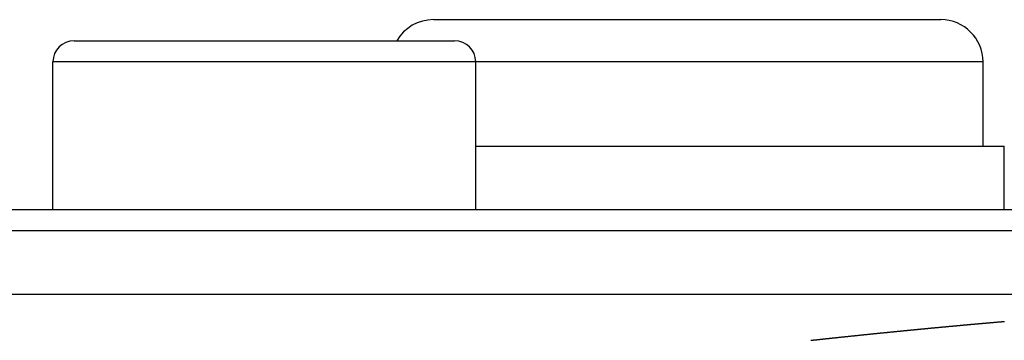
# Model space of a CAD drawing. Extents: x 24 to 1325, y -765 to 283.
# Drawn here: x 1166 to 1189, y -149 to -141 of the extents above; entities that cross this region are included whole.
import ezdxf

# ---------------------------------------------------------------- set-up
doc = ezdxf.new("R2010")
doc.units = 0
doc.linetypes.add('DASHED', pattern=[11.05, 8.7, -2.35])
doc.layers.get('0').update_dxf_attribs({"linetype": 'CONTINUOUS'})
doc.layers.add('NEVIDI', color=4, linetype='DASHED')

msp = doc.modelspace()

# ---------------------------------------------------------------- linework, layer by layer
at = {"color": 2}
for p, q in [((1175.5, -140.999997), (1187.5, -140.999997)), ((1167, -141.499997), (1176, -141.499997)), ((1166.5, -145.499997), (1166.5, -141.999997)), ((1166.5, -145.499997), (1166.5, -141.999997)), ((1176.5, -145.499997), (1176.5, -141.999997)), ((1176.5, -145.499997), (1176.5, -141.999997)), ((1188.5, -143.999997), (1188.5, -141.999997)), ((1188.5, -143.999997), (1188.5, -141.999997)), ((1176.5, -143.999997), (1189, -143.999997)), ((1189, -145.499997), (1189, -143.999997)), ((1189, -145.499997), (1189, -143.999997)), ((1114, -145.499997), (1196.762466, -145.499997)), ((1196.718722, -145.999997), (1114, -145.999997)), ((1116.315909, -147.499997), (1200.084394, -147.499997)), ((1116.315909, -147.499997), (1200.084394, -147.499997))]:
    msp.add_line(p, q, dxfattribs=at)
for centre, radius, start, end in [((1175.5, -141.999997), 1, 90, 149.973934), ((1187.5, -141.999997), 1, 0, 90), ((1167, -141.999997), 0.5, 90, 180), ((1176, -141.999997), 0.5, 0, 90), ((1206.5, -247.299997), 100, 6.908539, 173.091461)]:
    msp.add_arc(centre, radius, start, end, dxfattribs=at)
at = {"layer": 'NEVIDI', "color": 7, "linetype": 'CONTINUOUS'}
for p, q in [((1176.5, -141.999997), (1166.5, -141.999997)), ((1188.5, -141.999997), (1176.5, -141.999997)), ((1186.797717, -148.351103), (1186.808327, -148.35007)), ((1186.808327, -148.35007), (1186.81538, -148.349384)), ((1186.81538, -148.349384), (1186.825804, -148.34837)), ((1186.825804, -148.34837), (1186.832949, -148.347675)), ((1186.832949, -148.347675), (1186.843344, -148.346665)), ((1186.843344, -148.346665), (1186.850451, -148.345974)), ((1186.850451, -148.345974), (1186.860916, -148.344958)), ((1186.860916, -148.344958), (1186.868094, -148.344262)), ((1186.868094, -148.344262), (1186.87849, -148.343253)), ((1186.87849, -148.343253), (1186.885547, -148.342569)), ((1186.885547, -148.342569), (1186.896064, -148.34155)), ((1186.896064, -148.34155), (1186.903199, -148.340859)), ((1186.903199, -148.340859), (1186.913639, -148.339848)), ((1186.913639, -148.339848), (1186.920817, -148.339153)), ((1186.920817, -148.339153), (1186.931214, -148.338147)), ((1186.931214, -148.338147), (1186.93829, -148.337463)), ((1186.93829, -148.337463), (1186.94879, -148.336448)), ((1186.94879, -148.336448), (1186.955961, -148.335756)), ((1186.955961, -148.335756), (1186.966367, -148.334751)), ((1186.966367, -148.334751), (1186.973547, -148.334058)), ((1186.973547, -148.334058), (1186.983945, -148.333055)), ((1186.983945, -148.333055), (1186.991038, -148.332371)), ((1186.991038, -148.332371), (1187.001523, -148.331361)), ((1187.001523, -148.331361), (1187.008703, -148.330669)), ((1187.008703, -148.330669), (1187.019102, -148.329668)), ((1187.019102, -148.329668), (1187.026141, -148.328991)), ((1187.026141, -148.328991), (1187.036681, -148.327977)), ((1187.036681, -148.327977), (1187.043797, -148.327293)), ((1187.043797, -148.327293), (1187.054261, -148.326287)), ((1187.054261, -148.326287), (1187.061442, -148.325597)), ((1187.061442, -148.325597), (1187.071842, -148.324599)), ((1187.071842, -148.324599), (1187.078907, -148.323921)), ((1187.078907, -148.323921), (1187.089424, -148.322912)), ((1187.089424, -148.322912), (1187.096568, -148.322227)), ((1187.096568, -148.322227), (1187.107006, -148.321227)), ((1187.107006, -148.321227), (1187.114003, -148.320557)), ((1187.114003, -148.320557), (1187.123598, -148.319638)), ((1187.123598, -148.319638), (1187.124589, -148.319543)), ((1187.124589, -148.319543), (1187.131671, -148.318865)), ((1187.131671, -148.318865), (1187.142172, -148.317861)), ((1187.142172, -148.317861), (1187.149354, -148.317174)), ((1187.149354, -148.317174), (1187.159756, -148.31618)), ((1187.159756, -148.31618), (1187.166779, -148.31551)), ((1187.166779, -148.31551), (1187.177341, -148.314501)), ((1187.177341, -148.314501), (1187.184441, -148.313824)), ((1187.184441, -148.313824), (1187.194927, -148.312824)), ((1187.194927, -148.312824), (1187.201883, -148.312161)), ((1187.201883, -148.312161), (1187.212513, -148.311148)), ((1187.212513, -148.311148), (1187.21956, -148.310477)), ((1187.21956, -148.310477), (1187.230099, -148.309473)), ((1187.230099, -148.309473), (1187.237035, -148.308813)), ((1187.237035, -148.308813), (1187.247687, -148.3078)), ((1187.247687, -148.3078), (1187.254666, -148.307137)), ((1187.254666, -148.307137), (1187.265275, -148.306129)), ((1187.265275, -148.306129), (1187.272347, -148.305457)), ((1187.272347, -148.305457), (1187.282863, -148.304459)), ((1187.282863, -148.304459), (1187.2898, -148.303801)), ((1187.2898, -148.303801), (1187.300452, -148.302791)), ((1187.300452, -148.302791), (1187.307457, -148.302127)), ((1187.307457, -148.302127), (1187.318042, -148.301124)), ((1187.318042, -148.301124), (1187.324979, -148.300467)), ((1187.324979, -148.300467), (1187.335633, -148.299459)), ((1187.335633, -148.299459), (1187.34257, -148.298802)), ((1187.34257, -148.298802), (1187.353023, -148.297814)), ((1187.353023, -148.297814), (1187.360161, -148.297139)), ((1187.360161, -148.297139), (1187.370567, -148.296156)), ((1187.370567, -148.296156), (1187.37767, -148.295486)), ((1187.37767, -148.295486), (1187.38816, -148.294496)), ((1187.38816, -148.294496), (1187.395345, -148.293818)), ((1187.395345, -148.293818), (1187.405753, -148.292836)), ((1187.405753, -148.292836), (1187.412802, -148.292172)), ((1187.412802, -148.292172), (1187.423346, -148.291179)), ((1187.423346, -148.291179), (1187.430472, -148.290508)), ((1187.430472, -148.290508), (1187.44094, -148.289523)), ((1187.44094, -148.289523), (1187.447922, -148.288866)), ((1187.447922, -148.288866), (1187.458535, -148.287868)), ((1187.458535, -148.287868), (1187.46561, -148.287203)), ((1187.46561, -148.287203), (1187.47613, -148.286215)), ((1187.47613, -148.286215), (1187.483069, -148.285564)), ((1187.483069, -148.285564), (1187.493726, -148.284564)), ((1187.493726, -148.284564), (1187.500733, -148.283906)), ((1187.500733, -148.283906), (1187.511322, -148.282914)), ((1187.511322, -148.282914), (1187.518412, -148.282249)), ((1187.518412, -148.282249), (1187.528919, -148.281265)), ((1187.528919, -148.281265), (1187.535858, -148.280616)), ((1187.535858, -148.280616), (1187.546516, -148.279618)), ((1187.546516, -148.279618), (1187.553548, -148.278961)), ((1187.553548, -148.278961), (1187.564114, -148.277973)), ((1187.564114, -148.277973), (1187.571054, -148.277325)), ((1187.571054, -148.277325), (1187.581577, -148.276342)), ((1187.581577, -148.276342), (1187.588653, -148.275681)), ((1187.588653, -148.275681), (1187.599064, -148.27471)), ((1187.599064, -148.27471), (1187.606252, -148.27404)), ((1187.606252, -148.27404), (1187.616663, -148.273069)), ((1187.616663, -148.273069), (1187.623792, -148.272405)), ((1187.623792, -148.272405), (1187.634263, -148.27143)), ((1187.634263, -148.27143), (1187.641452, -148.270761)), ((1187.641452, -148.270761), (1187.651864, -148.269793)), ((1187.651864, -148.269793), (1187.658941, -148.269134)), ((1187.658941, -148.269134), (1187.669465, -148.268156)), ((1187.669465, -148.268156), (1187.676623, -148.267491)), ((1187.676623, -148.267491), (1187.687067, -148.266522)), ((1187.687067, -148.266522), (1187.694076, -148.265871)), ((1187.694076, -148.265871), (1187.704669, -148.264889)), ((1187.704669, -148.264889), (1187.711761, -148.264231)), ((1187.711761, -148.264231), (1187.722271, -148.263257)), ((1187.722271, -148.263257), (1187.729213, -148.262614)), ((1187.729213, -148.262614), (1187.739874, -148.261627)), ((1187.739874, -148.261627), (1187.746909, -148.260976)), ((1187.746909, -148.260976), (1187.757478, -148.259999)), ((1187.757478, -148.259999), (1187.76442, -148.259357)), ((1187.76442, -148.259357), (1187.774946, -148.258384)), ((1187.774946, -148.258384), (1187.782025, -148.257731)), ((1187.782025, -148.257731), (1187.792439, -148.256769)), ((1187.792439, -148.256769), (1187.799629, -148.256106)), ((1187.799629, -148.256106), (1187.810044, -148.255146)), ((1187.810044, -148.255146), (1187.817174, -148.254488)), ((1187.817174, -148.254488), (1187.827649, -148.253523)), ((1187.827649, -148.253523), (1187.83484, -148.252861)), ((1187.83484, -148.252861), (1187.845255, -148.251903)), ((1187.845255, -148.251903), (1187.852334, -148.251251)), ((1187.852334, -148.251251), (1187.862861, -148.250283)), ((1187.862861, -148.250283), (1187.869805, -148.249645)), ((1187.869805, -148.249645), (1187.880468, -148.248666)), ((1187.880468, -148.248666), (1187.88748, -148.248022)), ((1187.88748, -148.248022), (1187.898075, -148.24705)), ((1187.898075, -148.24705), (1187.905019, -148.246413)), ((1187.905019, -148.246413), (1187.915683, -148.245435)), ((1187.915683, -148.245435), (1187.922627, -148.244799)), ((1187.922627, -148.244799), (1187.933291, -148.243822)), ((1187.933291, -148.243822), (1187.940235, -148.243186)), ((1187.940235, -148.243186), (1187.950652, -148.242233)), ((1187.950652, -148.242233), (1187.957844, -148.241575)), ((1187.957844, -148.241575), (1187.96826, -148.240623)), ((1187.96826, -148.240623), (1187.975453, -148.239966)), ((1187.975453, -148.239966), (1187.98587, -148.239015)), ((1187.98587, -148.239015), (1187.992926, -148.23837)), ((1187.992926, -148.23837), (1188.003479, -148.237408)), ((1188.003479, -148.237408), (1188.010612, -148.236757)), ((1188.010612, -148.236757), (1188.02109, -148.235802)), ((1188.02109, -148.235802), (1188.028078, -148.235166)), ((1188.028078, -148.235166), (1188.0387, -148.234198)), ((1188.0387, -148.234198), (1188.045781, -148.233554)), ((1188.045781, -148.233554), (1188.056311, -148.232596)), ((1188.056311, -148.232596), (1188.063256, -148.231965)), ((1188.063256, -148.231965), (1188.073922, -148.230995)), ((1188.073922, -148.230995), (1188.080936, -148.230358)), ((1188.080936, -148.230358), (1188.091286, -148.229419)), ((1188.091286, -148.229419), (1188.098479, -148.228766)), ((1188.098479, -148.228766), (1188.108898, -148.227821)), ((1188.108898, -148.227821), (1188.116092, -148.227169)), ((1188.116092, -148.227169), (1188.12651, -148.226225)), ((1188.12651, -148.226225), (1188.133544, -148.225588)), ((1188.133544, -148.225588), (1188.144123, -148.22463)), ((1188.144123, -148.22463), (1188.151234, -148.223987)), ((1188.151234, -148.223987), (1188.161736, -148.223037)), ((1188.161736, -148.223037), (1188.168704, -148.222408)), ((1188.168704, -148.222408), (1188.17935, -148.221446)), ((1188.17935, -148.221446), (1188.186408, -148.220809)), ((1188.186408, -148.220809), (1188.196963, -148.219856)), ((1188.196963, -148.219856), (1188.20391, -148.219229)), ((1188.20391, -148.219229), (1188.214577, -148.218267)), ((1188.214577, -148.218267), (1188.221569, -148.217637)), ((1188.221569, -148.217637), (1188.231948, -148.216703)), ((1188.231948, -148.216703), (1188.239138, -148.216055)), ((1188.239138, -148.216055), (1188.249558, -148.215118)), ((1188.249558, -148.215118), (1188.256753, -148.214471)), ((1188.256753, -148.214471), (1188.267174, -148.213534)), ((1188.267174, -148.213534), (1188.274369, -148.212887)), ((1188.274369, -148.212887), (1188.284789, -148.211952)), ((1188.284789, -148.211952), (1188.291884, -148.211315)), ((1188.291884, -148.211315), (1188.302405, -148.210371)), ((1188.302405, -148.210371), (1188.309352, -148.209748)), ((1188.309352, -148.209748), (1188.320021, -148.208792)), ((1188.320021, -148.208792), (1188.327055, -148.208162)), ((1188.327055, -148.208162), (1188.337637, -148.207214)), ((1188.337637, -148.207214), (1188.344584, -148.206592)), ((1188.344584, -148.206592), (1188.355253, -148.205638)), ((1188.355253, -148.205638), (1188.362203, -148.205017)), ((1188.362203, -148.205017), (1188.37265, -148.204083)), ((1188.37265, -148.204083), (1188.379818, -148.203443)), ((1188.379818, -148.203443), (1188.390239, -148.202513)), ((1188.390239, -148.202513), (1188.39737, -148.201876)), ((1188.39737, -148.201876), (1188.407857, -148.200941)), ((1188.407857, -148.200941), (1188.415053, -148.2003)), ((1188.415053, -148.2003), (1188.425474, -148.199371)), ((1188.425474, -148.199371), (1188.432554, -148.198741)), ((1188.432554, -148.198741), (1188.443092, -148.197803)), ((1188.443092, -148.197803), (1188.45004, -148.197185)), ((1188.45004, -148.197185), (1188.460711, -148.196236)), ((1188.460711, -148.196236), (1188.467722, -148.195613)), ((1188.467722, -148.195613), (1188.478329, -148.194671)), ((1188.478329, -148.194671), (1188.485277, -148.194054)), ((1188.485277, -148.194054), (1188.49584, -148.193117)), ((1188.49584, -148.193117), (1188.502892, -148.192491)), ((1188.502892, -148.192491), (1188.513318, -148.191567)), ((1188.513318, -148.191567), (1188.520515, -148.190929)), ((1188.520515, -148.190929), (1188.530938, -148.190006)), ((1188.530938, -148.190006), (1188.538048, -148.189377)), ((1188.538048, -148.189377), (1188.548557, -148.188447)), ((1188.548557, -148.188447), (1188.555754, -148.187811)), ((1188.555754, -148.187811), (1188.566177, -148.18689)), ((1188.566177, -148.18689), (1188.573232, -148.186267)), ((1188.573232, -148.186267), (1188.583796, -148.185334)), ((1188.583796, -148.185334), (1188.590745, -148.184721)), ((1188.590745, -148.184721), (1188.601416, -148.183779)), ((1188.601416, -148.183779), (1188.608405, -148.183163)), ((1188.608405, -148.183163), (1188.619037, -148.182227)), ((1188.619037, -148.182227), (1188.625985, -148.181615)), ((1188.625985, -148.181615), (1188.636409, -148.180697)), ((1188.636409, -148.180697), (1188.643606, -148.180064)), ((1188.643606, -148.180064), (1188.654029, -148.179147)), ((1188.654029, -148.179147), (1188.661227, -148.178515)), ((1188.661227, -148.178515), (1188.67165, -148.177599)), ((1188.67165, -148.177599), (1188.678744, -148.176976)), ((1188.678744, -148.176976), (1188.689271, -148.176052)), ((1188.689271, -148.176052), (1188.69646, -148.175422)), ((1188.69646, -148.175422), (1188.706892, -148.174507)), ((1188.706892, -148.174507), (1188.713924, -148.173891)), ((1188.713924, -148.173891), (1188.724514, -148.172964)), ((1188.724514, -148.172964), (1188.731463, -148.172355)), ((1188.731463, -148.172355), (1188.742009, -148.171433)), ((1188.742009, -148.171433), (1188.749101, -148.170812)), ((1188.749101, -148.170812), (1188.759509, -148.169903)), ((1188.759509, -148.169903), (1188.766706, -148.169274)), ((1188.766706, -148.169274), (1188.77713, -148.168364)), ((1188.77713, -148.168364), (1188.784328, -148.167736)), ((1188.784328, -148.167736), (1188.794752, -148.166826)), ((1188.794752, -148.166826), (1188.80195, -148.166199)), ((1188.80195, -148.166199), (1188.812374, -148.16529)), ((1188.812374, -148.16529), (1188.819451, -148.164674)), ((1188.819451, -148.164674), (1188.829997, -148.163756)), ((1188.829997, -148.163756), (1188.837151, -148.163134)), ((1188.837151, -148.163134), (1188.847619, -148.162223)), ((1188.847619, -148.162223), (1188.854627, -148.161614)), ((1188.854627, -148.161614), (1188.865227, -148.160693)), ((1188.865227, -148.160693), (1188.872185, -148.160089)), ((1188.872185, -148.160089), (1188.882616, -148.159184)), ((1188.882616, -148.159184), (1188.889814, -148.15856)), ((1188.889814, -148.15856), (1188.900239, -148.157656)), ((1188.900239, -148.157656), (1188.907437, -148.157032)), ((1188.907437, -148.157032), (1188.917861, -148.156129)), ((1188.917861, -148.156129), (1188.924969, -148.155514)), ((1188.924969, -148.155514), (1188.935484, -148.154604)), ((1188.935484, -148.154604), (1188.942682, -148.153982)), ((1188.942682, -148.153982), (1188.953107, -148.153081)), ((1188.953107, -148.153081), (1188.96016, -148.152472)), ((1188.96016, -148.152472), (1188.97073, -148.151559)), ((1188.97073, -148.151559), (1188.97768, -148.150959)), ((1188.97768, -148.150959), (1188.988354, -148.150039)), ((1188.988354, -148.150039), (1188.995342, -148.149436)), ((1188.995342, -148.149436), (1189.005743, -148.14854)), ((1184.549646, -148.583134), (1184.560352, -148.581967)), ((1184.560352, -148.581967), (1184.567236, -148.581217)), ((1184.567236, -148.581217), (1184.577808, -148.580065)), ((1184.577808, -148.580065), (1184.584991, -148.579283)), ((1184.584991, -148.579283), (1184.59551, -148.578138)), ((1184.59551, -148.578138), (1184.602535, -148.577374)), ((1184.602535, -148.577374), (1184.612968, -148.576239)), ((1184.612968, -148.576239), (1184.620082, -148.575466)), ((1184.620082, -148.575466), (1184.630619, -148.574321)), ((1184.630619, -148.574321), (1184.63764, -148.573558)), ((1184.63764, -148.573558), (1184.648132, -148.572419)), ((1184.648132, -148.572419), (1184.655178, -148.571654)), ((1184.655178, -148.571654), (1184.665593, -148.570525)), ((1184.665593, -148.570525), (1184.672745, -148.569749)), ((1184.672745, -148.569749), (1184.683277, -148.568608)), ((1184.683277, -148.568608), (1184.690299, -148.567847)), ((1184.690299, -148.567847), (1184.700764, -148.566714)), ((1184.700764, -148.566714), (1184.707837, -148.565948)), ((1184.707837, -148.565948), (1184.718228, -148.564824)), ((1184.718228, -148.564824), (1184.72541, -148.564047)), ((1184.72541, -148.564047), (1184.735939, -148.562909)), ((1184.735939, -148.562909), (1184.742965, -148.562149)), ((1184.742965, -148.562149), (1184.753406, -148.561022)), ((1184.753406, -148.561022), (1184.760516, -148.560254)), ((1184.760516, -148.560254), (1184.771061, -148.559116)), ((1184.771061, -148.559116), (1184.778085, -148.558358)), ((1184.778085, -148.558358), (1184.788587, -148.557226)), ((1184.788587, -148.557226), (1184.795633, -148.556466)), ((1184.795633, -148.556466), (1184.806057, -148.555343)), ((1184.806057, -148.555343), (1184.813207, -148.554573)), ((1184.813207, -148.554573), (1184.823744, -148.553439)), ((1184.823744, -148.553439), (1184.830664, -148.552694)), ((1184.830664, -148.552694), (1184.841245, -148.551556)), ((1184.841245, -148.551556), (1184.848135, -148.550815)), ((1184.848135, -148.550815), (1184.858718, -148.549678)), ((1184.858718, -148.549678), (1184.865647, -148.548933)), ((1184.865647, -148.548933), (1184.876437, -148.547775)), ((1184.876437, -148.547775), (1184.883213, -148.547048)), ((1184.883213, -148.547048), (1184.893912, -148.5459)), ((1184.893912, -148.5459), (1184.900804, -148.545161)), ((1184.900804, -148.545161), (1184.911388, -148.544026)), ((1184.911388, -148.544026), (1184.918348, -148.54328)), ((1184.918348, -148.54328), (1184.929111, -148.542127)), ((1184.929111, -148.542127), (1184.935905, -148.5414)), ((1184.935905, -148.5414), (1184.946589, -148.540257)), ((1184.946589, -148.540257), (1184.953487, -148.539519)), ((1184.953487, -148.539519), (1184.964068, -148.538388)), ((1184.964068, -148.538388), (1184.971057, -148.537641)), ((1184.971057, -148.537641), (1184.9816, -148.536514)), ((1184.9816, -148.536514), (1184.988629, -148.535764)), ((1184.988629, -148.535764), (1184.999275, -148.534627)), ((1184.999275, -148.534627), (1185.006204, -148.533888)), ((1185.006204, -148.533888), (1185.016756, -148.532763)), ((1185.016756, -148.532763), (1185.023777, -148.532014)), ((1185.023777, -148.532014), (1185.034321, -148.530891)), ((1185.034321, -148.530891), (1185.041352, -148.530142)), ((1185.041352, -148.530142), (1185.05197, -148.529012)), ((1185.05197, -148.529012), (1185.058928, -148.528271)), ((1185.058928, -148.528271), (1185.069455, -148.527151)), ((1185.069455, -148.527151), (1185.076497, -148.526402)), ((1185.076497, -148.526402), (1185.086941, -148.525293)), ((1185.086941, -148.525293), (1185.094083, -148.524534)), ((1185.094083, -148.524534), (1185.10463, -148.523414)), ((1185.10463, -148.523414), (1185.111662, -148.522667)), ((1185.111662, -148.522667), (1185.122162, -148.521553)), ((1185.122162, -148.521553), (1185.129227, -148.520804)), ((1185.129227, -148.520804), (1185.139651, -148.519699)), ((1185.139651, -148.519699), (1185.146574, -148.518965)), ((1185.146574, -148.518965), (1185.157141, -148.517846)), ((1185.157141, -148.517846), (1185.164155, -148.517104)), ((1185.164155, -148.517104), (1185.174878, -148.515969)), ((1185.174878, -148.515969), (1185.181776, -148.515239)), ((1185.181776, -148.515239), (1185.19237, -148.514119)), ((1185.19237, -148.514119), (1185.199322, -148.513384)), ((1185.199322, -148.513384), (1185.209863, -148.512271)), ((1185.209863, -148.512271), (1185.216903, -148.511527)), ((1185.216903, -148.511527), (1185.227459, -148.510413)), ((1185.227459, -148.510413), (1185.234493, -148.509671)), ((1185.234493, -148.509671), (1185.245099, -148.508553)), ((1185.245099, -148.508553), (1185.25208, -148.507817)), ((1185.25208, -148.507817), (1185.262595, -148.506709)), ((1185.262595, -148.506709), (1185.269655, -148.505965)), ((1185.269655, -148.505965), (1185.280092, -148.504866)), ((1185.280092, -148.504866), (1185.287258, -148.504112)), ((1185.287258, -148.504112), (1185.297812, -148.503002)), ((1185.297812, -148.503002), (1185.304737, -148.502274)), ((1185.304737, -148.502274), (1185.315335, -148.50116)), ((1185.315335, -148.50116), (1185.322236, -148.500435)), ((1185.322236, -148.500435), (1185.332835, -148.499322)), ((1185.332835, -148.499322), (1185.33978, -148.498593)), ((1185.33978, -148.498593), (1185.350335, -148.497486)), ((1185.350335, -148.497486), (1185.357373, -148.496748)), ((1185.357373, -148.496748), (1185.367929, -148.495641)), ((1185.367929, -148.495641), (1185.374967, -148.494904)), ((1185.374967, -148.494904), (1185.385586, -148.493792)), ((1185.385586, -148.493792), (1185.392562, -148.493062)), ((1185.392562, -148.493062), (1185.40309, -148.49196)), ((1185.40309, -148.49196), (1185.410147, -148.491222)), ((1185.410147, -148.491222), (1185.420595, -148.490129)), ((1185.420595, -148.490129), (1185.427745, -148.489382)), ((1185.427745, -148.489382), (1185.4381, -148.488301)), ((1185.4381, -148.488301), (1185.445101, -148.48757)), ((1185.445101, -148.48757), (1185.455853, -148.486447)), ((1185.455853, -148.486447), (1185.462758, -148.485727)), ((1185.462758, -148.485727), (1185.473361, -148.484622)), ((1185.473361, -148.484622), (1185.480301, -148.483898)), ((1185.480301, -148.483898), (1185.490869, -148.482797)), ((1185.490869, -148.482797), (1185.4979, -148.482065)), ((1185.4979, -148.482065), (1185.508379, -148.480974)), ((1185.508379, -148.480974), (1185.515487, -148.480235)), ((1185.515487, -148.480235), (1185.526063, -148.479135)), ((1185.526063, -148.479135), (1185.533041, -148.478409)), ((1185.533041, -148.478409), (1185.543647, -148.477307)), ((1185.543647, -148.477307), (1185.550553, -148.47659)), ((1185.550553, -148.47659), (1185.561159, -148.475489)), ((1185.561159, -148.475489), (1185.568066, -148.474772)), ((1185.568066, -148.474772), (1185.578672, -148.473672)), ((1185.578672, -148.473672), (1185.585666, -148.472947)), ((1185.585666, -148.472947), (1185.596186, -148.471856)), ((1185.596186, -148.471856), (1185.603258, -148.471124)), ((1185.603258, -148.471124), (1185.613701, -148.470043)), ((1185.613701, -148.470043), (1185.62088, -148.4693)), ((1185.62088, -148.4693), (1185.631445, -148.468207)), ((1185.631445, -148.468207), (1185.638372, -148.46749)), ((1185.638372, -148.46749), (1185.648981, -148.466394)), ((1185.648981, -148.466394), (1185.655889, -148.46568)), ((1185.655889, -148.46568), (1185.666498, -148.464584)), ((1185.666498, -148.464584), (1185.673455, -148.463866)), ((1185.673455, -148.463866), (1185.684017, -148.462776)), ((1185.684017, -148.462776), (1185.691064, -148.46205)), ((1185.691064, -148.46205), (1185.701537, -148.46097)), ((1185.701537, -148.46097), (1185.708669, -148.460235)), ((1185.708669, -148.460235), (1185.719246, -148.459146)), ((1185.719246, -148.459146), (1185.726213, -148.458428)), ((1185.726213, -148.458428), (1185.736825, -148.457336)), ((1185.736825, -148.457336), (1185.743735, -148.456625)), ((1185.743735, -148.456625), (1185.754347, -148.455534)), ((1185.754347, -148.455534), (1185.761269, -148.454823)), ((1185.761269, -148.454823), (1185.77187, -148.453734)), ((1185.77187, -148.453734), (1185.778883, -148.453014)), ((1185.778883, -148.453014), (1185.789394, -148.451935)), ((1185.789394, -148.451935), (1185.796483, -148.451208)), ((1185.796483, -148.451208), (1185.806919, -148.450138)), ((1185.806919, -148.450138), (1185.814078, -148.449404)), ((1185.814078, -148.449404), (1185.824445, -148.448342)), ((1185.824445, -148.448342), (1185.831483, -148.447621)), ((1185.831483, -148.447621), (1185.842219, -148.446522)), ((1185.842219, -148.446522), (1185.849131, -148.445815)), ((1185.849131, -148.445815), (1185.859746, -148.444729)), ((1185.859746, -148.444729), (1185.866722, -148.444016)), ((1185.866722, -148.444016), (1185.877275, -148.442938)), ((1185.877275, -148.442938), (1185.884335, -148.442217)), ((1185.884335, -148.442217), (1185.894804, -148.441148)), ((1185.894804, -148.441148), (1185.901717, -148.440442)), ((1185.901717, -148.440442), (1185.912334, -148.43936)), ((1185.912334, -148.43936), (1185.919335, -148.438646)), ((1185.919335, -148.438646), (1185.929865, -148.437573)), ((1185.929865, -148.437573), (1185.936944, -148.436852)), ((1185.936944, -148.436852), (1185.947397, -148.435787)), ((1185.947397, -148.435787), (1185.954583, -148.435056)), ((1185.954583, -148.435056), (1185.965158, -148.43398)), ((1185.965158, -148.43398), (1185.972092, -148.433275)), ((1185.972092, -148.433275), (1185.982711, -148.432196)), ((1185.982711, -148.432196), (1185.989626, -148.431494)), ((1185.989626, -148.431494), (1186.000245, -148.430415)), ((1186.000245, -148.430415), (1186.007209, -148.429708)), ((1186.007209, -148.429708), (1186.017781, -148.428636)), ((1186.017781, -148.428636), (1186.024834, -148.427921)), ((1186.024834, -148.427921), (1186.035317, -148.426858)), ((1186.035317, -148.426858), (1186.042233, -148.426157)), ((1186.042233, -148.426157), (1186.052854, -148.425082)), ((1186.052854, -148.425082), (1186.059843, -148.424374)), ((1186.059843, -148.424374), (1186.070392, -148.423307)), ((1186.070392, -148.423307), (1186.077462, -148.422592)), ((1186.077462, -148.422592), (1186.087931, -148.421534)), ((1186.087931, -148.421534), (1186.095094, -148.42081)), ((1186.095094, -148.42081), (1186.10547, -148.419762)), ((1186.10547, -148.419762), (1186.112634, -148.419039)), ((1186.112634, -148.419039), (1186.123258, -148.417967)), ((1186.123258, -148.417967), (1186.130175, -148.417269)), ((1186.130175, -148.417269), (1186.140799, -148.416198)), ((1186.140799, -148.416198), (1186.147752, -148.415497)), ((1186.147752, -148.415497), (1186.158341, -148.414431)), ((1186.158341, -148.414431), (1186.165385, -148.413721)), ((1186.165385, -148.413721), (1186.175884, -148.412665)), ((1186.175884, -148.412665), (1186.182803, -148.411969)), ((1186.182803, -148.411969), (1186.193428, -148.410901)), ((1186.193428, -148.410901), (1186.200405, -148.410199)), ((1186.200405, -148.410199), (1186.210972, -148.409138)), ((1186.210972, -148.409138), (1186.218036, -148.408429)), ((1186.218036, -148.408429), (1186.228518, -148.407377)), ((1186.228518, -148.407377), (1186.235676, -148.406659)), ((1186.235676, -148.406659), (1186.246064, -148.405617)), ((1186.246064, -148.405617), (1186.253066, -148.404915)), ((1186.253066, -148.404915), (1186.263611, -148.403859)), ((1186.263611, -148.403859), (1186.270692, -148.40315)), ((1186.270692, -148.40315), (1186.281159, -148.402102)), ((1186.281159, -148.402102), (1186.288326, -148.401385)), ((1186.288326, -148.401385), (1186.298707, -148.400347)), ((1186.298707, -148.400347), (1186.305735, -148.399645)), ((1186.305735, -148.399645), (1186.316504, -148.398569)), ((1186.316504, -148.398569), (1186.323358, -148.397884)), ((1186.323358, -148.397884), (1186.334054, -148.396816)), ((1186.334054, -148.396816), (1186.341019, -148.396122)), ((1186.341019, -148.396122), (1186.351605, -148.395066)), ((1186.351605, -148.395066), (1186.358527, -148.394376)), ((1186.358527, -148.394376), (1186.369157, -148.393317)), ((1186.369157, -148.393317), (1186.376079, -148.392627)), ((1186.376079, -148.392627), (1186.38671, -148.391569)), ((1186.38671, -148.391569), (1186.3937, -148.390874)), ((1186.3937, -148.390874), (1186.404263, -148.389823)), ((1186.404263, -148.389823), (1186.411186, -148.389135)), ((1186.411186, -148.389135), (1186.421817, -148.388079)), ((1186.421817, -148.388079), (1186.42874, -148.387391)), ((1186.42874, -148.387391), (1186.439372, -148.386336)), ((1186.439372, -148.386336), (1186.446388, -148.385639)), ((1186.446388, -148.385639), (1186.456928, -148.384594)), ((1186.456928, -148.384594), (1186.46402, -148.383891)), ((1186.46402, -148.383891), (1186.474484, -148.382854)), ((1186.474484, -148.382854), (1186.481435, -148.382166)), ((1186.481435, -148.382166), (1186.492042, -148.381116)), ((1186.492042, -148.381116), (1186.499082, -148.380419)), ((1186.499082, -148.380419), (1186.5096, -148.379379)), ((1186.5096, -148.379379), (1186.516717, -148.378675)), ((1186.516717, -148.378675), (1186.527159, -148.377643)), ((1186.527159, -148.377643), (1186.534132, -148.376954)), ((1186.534132, -148.376954), (1186.544718, -148.375909)), ((1186.544718, -148.375909), (1186.551782, -148.375212)), ((1186.551782, -148.375212), (1186.562278, -148.374177)), ((1186.562278, -148.374177), (1186.569427, -148.373472)), ((1186.569427, -148.373472), (1186.57984, -148.372446)), ((1186.57984, -148.372446), (1186.586838, -148.371757)), ((1186.586838, -148.371757), (1186.597401, -148.370716)), ((1186.597401, -148.370716), (1186.604481, -148.37002)), ((1186.604481, -148.37002), (1186.614964, -148.368989)), ((1186.614964, -148.368989), (1186.622138, -148.368283)), ((1186.622138, -148.368283), (1186.632527, -148.367262)), ((1186.632527, -148.367262), (1186.639551, -148.366572)), ((1186.639551, -148.366572), (1186.650091, -148.365537)), ((1186.650091, -148.365537), (1186.657191, -148.364841)), ((1186.657191, -148.364841), (1186.667656, -148.363814)), ((1186.667656, -148.363814), (1186.674831, -148.363111)), ((1186.674831, -148.363111), (1186.685222, -148.362092)), ((1186.685222, -148.362092), (1186.69227, -148.361402)), ((1186.69227, -148.361402), (1186.702788, -148.360372)), ((1186.702788, -148.360372), (1186.709913, -148.359675)), ((1186.709913, -148.359675), (1186.720355, -148.358653)), ((1186.720355, -148.358653), (1186.72753, -148.357952)), ((1186.72753, -148.357952), (1186.737922, -148.356936)), ((1186.737922, -148.356936), (1186.744992, -148.356246)), ((1186.744992, -148.356246), (1186.755491, -148.35522)), ((1186.755491, -148.35522), (1186.76265, -148.354522)), ((1186.76265, -148.354522), (1186.77306, -148.353506)), ((1186.77306, -148.353506), (1186.780236, -148.352807)), ((1186.780236, -148.352807), (1186.79063, -148.351794)), ((1186.79063, -148.351794), (1186.797717, -148.351103)), ((1184.426852, -148.596564), (1184.428857, -148.596344)), ((1184.428857, -148.596344), (1184.437457, -148.595401)), ((1184.437457, -148.595401), (1184.444391, -148.594641)), ((1184.444391, -148.594641), (1184.454915, -148.593488)), ((1184.454915, -148.593488), (1184.461931, -148.59272)), ((1184.461931, -148.59272), (1184.4726, -148.591551)), ((1184.4726, -148.591551), (1184.479481, -148.590798)), ((1184.479481, -148.590798), (1184.49005, -148.589642)), ((1184.49005, -148.589642), (1184.497013, -148.588881)), ((1184.497013, -148.588881), (1184.507746, -148.587708)), ((1184.507746, -148.587708), (1184.514629, -148.586956)), ((1184.514629, -148.586956), (1184.525199, -148.585802)), ((1184.525199, -148.585802), (1184.532101, -148.585048)), ((1184.532101, -148.585048), (1184.542878, -148.583872)), ((1184.542878, -148.583872), (1184.549646, -148.583134))]:
    msp.add_line(p, q, dxfattribs=at)

doc.saveas('drawing.dxf')
